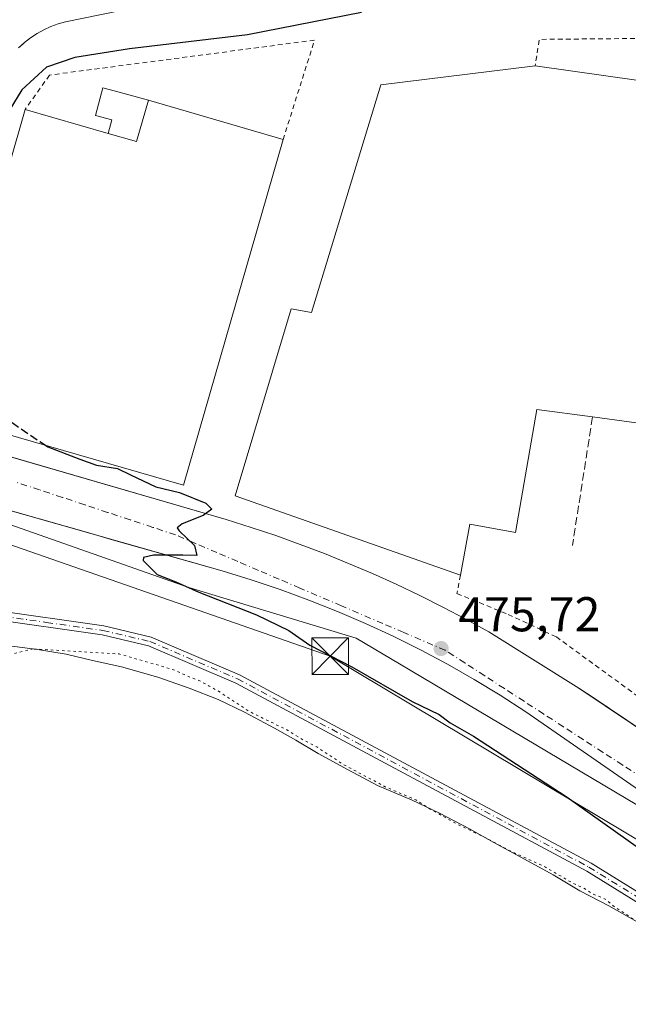
# Model space of a CAD drawing. Units: metres. Extents: x 610822 to 614271, y 4731634 to 4734003.
# Drawn here: x 611471 to 611596, y 4732134 to 4732336 of the extents above; entities that cross this region are included whole.
import ezdxf

# ---------------------------------------------------------------- set-up
doc = ezdxf.new("R2010")
doc.units = ezdxf.units.M
doc.header["$MEASUREMENT"] = 0
for name, pattern in [('DGN Style 2', [1.6480167562047852, 0.988810053722871, -0.6592067024819142]), ('DGN Style 3', [2.307223458686699, 1.648016756204785, -0.6592067024819142]), ('DGN Style 4', [2.6384748266838614, 1.318413404963828, -0.6592067024819142, 0.001648016756204785, -0.6592067024819142]), ('DGN Style 5', [1.1536117293433497, 0.4944050268614355, -0.6592067024819142])]:
    doc.linetypes.add(name, pattern=pattern)
for name, color, linetype, lineweight in [('Camino Cxs', 7, 'Continuous', 0), ('Camino eje', 30, 'DGN Style 4', 13), ('Curva de nivel maestra', 30, 'Continuous', 30), ('Curva de nivel maestra oculto', 30, 'DGN Style 3', 30), ('Curva de nivel normal depresión', 30, 'DGN Style 5', 0), ('Edificación industrial Cxs', 135, 'Continuous', 13), ('Edificación ligera Cxs', 1, 'Continuous', 0), ('Elemento construido', 1, 'Continuous', 0), ('Instalación recreativa', 7, 'Continuous', 0), ('Instalación sanitaria CxS', 9, 'Continuous', 0), ('Laguna Cxs', 142, 'Continuous', 13), ('Núcleo urbano CxS', 7, 'Continuous', 0), ('Obra de contención lineal', 1, 'DGN Style 3', 13), ('Pastizal CxS', 92, 'Continuous', 0), ('Punto de cota en terreno', 7, 'Continuous', 0), ('Recinto industrial CxS', 135, 'Continuous', 0), ('Rótulo de punto de cota en terreno', 7, 'Continuous', 0), ('Suelo desnudo CxS', 253, 'Continuous', 0), ('Tendido', 6, 'Continuous', 0), ('Torre de tendido puntual', 7, 'Continuous', 0), ('Valla', 7, 'DGN Style 2', 0), ('Vía urbana Cxs', 4, 'Continuous', 0), ('Vía urbana eje', 4, 'DGN Style 4', 0)]:
    doc.layers.add(name, color=color, linetype=linetype, lineweight=lineweight)
doc.styles.add('Style-Arial', font='txt')

# ---------------------------------------------------------------- blocks, each defined once
blk = doc.blocks.new('5PATER')
at = {"layer": 'Pastizal CxS', "linetype": 'Continuous', "lineweight": 0}
h = blk.add_hatch(color=51, dxfattribs=at)
edge = h.paths.add_edge_path()
edge.add_ellipse((0, 0), major_axis=(-0.1095731443231308, -0.1110710700762829), ratio=0.9994222409660322, start_angle=0, end_angle=360)
blk = doc.blocks.new('*U41')
at = {"layer": 'Vía urbana Cxs', "color": 4, "linetype": 'Continuous', "lineweight": 0}
for points in [[(611443.8101000005, 4732253.890100001, 474.6205000000046), (611475.7339000005, 4732244.6019, 476.2029000000039), (611478.3306999998, 4732243.8464, 476.107600000003), (611513.4101, 4732233.640100001, 475.7252000000008), (611518.5000999998, 4732232.050100001, 475.5746999999974), (611523.5601000005, 4732230.360099999, 476.0442999999942), (611528.5800999999, 4732228.5601, 476.093399999998), (611533.5601000005, 4732226.670100001, 475.7513999999938), (611538.5100999996, 4732224.670100001, 476.3239999999933), (611543.4101, 4732222.5701, 475.9406000000017), (611548.2701000003, 4732220.380100001, 476.1635999999999), (611553.0900999998, 4732218.0801, 476.1358000000037), (611557.8501000004, 4732215.690099999, 476.6000000000058), (611562.5701000001, 4732213.210100001, 477.3892999999953), (611567.2401000002, 4732210.620100001, 476.6113000000041), (611585.7600999996, 4732199.110099999, 476.3513999999996), (611588.6807000004, 4732197.1448, 476.3597000000009), (611612.5401, 4732181.090100001, 476.7157000000007)], [(611618.8300999999, 4732163.8301, 479.3178000000044), (611574.8901000004, 4732194.2301, 476.2247999999963), (611569.6201, 4732197.630100001, 476.1517000000022), (611564.2600999996, 4732200.880100001, 476.0676999999997), (611558.8101000005, 4732203.9801, 476.031799999997), (611553.2701000003, 4732206.9301, 475.9303999999975), (611547.6601, 4732209.720100001, 475.8561999999947), (611541.9700999996, 4732212.360099999, 475.7790999999997), (611536.2100999998, 4732214.8301, 475.7277000000031), (611530.3800999997, 4732217.1501, 475.6037999999971), (611524.4901000002, 4732219.3101, 475.5436999999947), (611518.5500999996, 4732221.300100001, 475.4505000000063), (611512.5500999996, 4732223.130100001, 475.412599999996), (611489.8304000003, 4732229.5869, 475.1551999999938), (611485.6842999998, 4732230.7653, 475.0868000000046), (611438.2001, 4732244.2601, 474.5540000000037)]]:
    blk.add_polyline3d(points, dxfattribs=at)
blk = doc.blocks.new('*U51')
at = {"layer": 'Vía urbana Cxs', "color": 4, "linetype": 'Continuous', "lineweight": 0}
blk.add_polyline3d([(611528.7701000003, 4732345.6601, 471.3659999999945), (611480.4600999998, 4732335.7601, 472.0737999999984), (611478.9301000005, 4732335.3101, 472.0908999999957), (611477.4401000004, 4732334.7501, 472.0994999999967), (611475.9901000002, 4732334.090100001, 472.123900000006), (611474.6001000004, 4732333.3101, 472.1122000000032), (611473.2701000003, 4732332.440099999, 472.0690000000032), (611472.0000999998, 4732331.470100001, 472.2513999999938), (611471.6692000004, 4732331.170100001, 472.311400000006), (611470.8201000001, 4732330.4001, 472.4177000000054)], dxfattribs=at)
blk = doc.blocks.new('5TTEND')
at = {"layer": 'Instalación sanitaria CxS', "color": 7, "linetype": 'Continuous', "lineweight": 0}
for p, q in [((-0.375, 0.3754), (0.375, -0.3746)), ((0.3720000000000001, 0.3784000000000001), (-0.3720000000000001, -0.3776))]:
    blk.add_line(p, q, dxfattribs=at)
at = {"layer": 'Instalación sanitaria CxS', "color": 7, "linetype": 'Continuous', "lineweight": 0, "flags": 128}
blk.add_lwpolyline([(-0.375, -0.3746), (0.375, -0.3746), (0.375, 0.3754), (-0.375, 0.3754), (-0.3720000000000001, -0.3776)], dxfattribs=at)

msp = doc.modelspace()

# ---------------------------------------------------------------- linework, layer by layer
at = {"layer": 'Camino Cxs', "color": 7, "linetype": 'Continuous', "lineweight": 0}
for points in [[(611719, 4732120.630100001, 473.6301999999997), (611713.2600999996, 4732116.470100001, 473.1052999999956), (611708.3701, 4732114.2401, 471.9801000000007), (611692.1300999997, 4732111.600099999, 472.7669000000024), (611676.7701000003, 4732111.0101, 472.7737999999954), (611663.9901000002, 4732114.530099999, 475.2590000000055), (611652.0401, 4732120.3101, 472.5623000000051), (611634.1300999997, 4732130.5801, 472.1107000000048), (611607.4901000002, 4732149.120100001, 473.6716000000015), (611587.3400999998, 4732161.5701, 473.6451999999991), (611515.3501000004, 4732200.130100001, 475.212400000004), (611497.4501, 4732207.770099999, 474.3993000000046), (611487.9501, 4732209.9901, 473.9807000000001), (611464.8201000001, 4732213.300100001, 474.7246000000014), (611455.3300999999, 4732215.8101, 472.9903999999952), (611447.0701000001, 4732219.360099999, 473.8239999999933), (611435.9700999996, 4732226.030099999, 475.6487999999954), (611430.9700999996, 4732231.130100001, 475.2194000000018), (611429.8701, 4732234.590100001, 475.2283000000025), (611429.1801000005, 4732236.7401, 475.1704000000027), (611431.8580999998, 4732246.889699999, 474.4382999999943)], [(611433.5915000001, 4732246.138900001, 474.4790999999968), (611431.1201, 4732236.790100001, 475.1594999999944), (611432.6201, 4732232.120100001, 475.2274999999936), (611437.1401000004, 4732227.5101, 475.9870999999985), (611447.9301000005, 4732221.030099999, 473.7739000000002), (611455.9401000004, 4732217.5801, 473.0847000000067), (611465.1901000004, 4732215.130100001, 474.8453000000009), (611488.2901, 4732211.8301, 474.0166000000027), (611498.0301000001, 4732209.550100001, 474.4992999999959), (611516.1501000002, 4732201.8201, 475.6778999999952), (611588.2701000003, 4732163.190099999, 474.287599999996), (611608.5201000003, 4732150.690099999, 474.469299999997), (611635.1300999997, 4732132.1601, 472.6765000000014), (611652.9200999998, 4732121.960100001, 473.0408000000025), (611664.6501000002, 4732116.290100001, 474.8016000000061), (611676.9901000002, 4732112.890100001, 473.3203999999969), (611691.9501, 4732113.470100001, 473.0290999999997), (611707.8300999999, 4732116.040100001, 472.2614999999933), (611712.3201000001, 4732118.090100001, 472.8929000000062), (611718.5100999996, 4732122.5801, 472.7409000000043)], [(611465.1901000004, 4732215.130100001, 474.8453000000009), (611488.2901, 4732211.8301, 474.0166000000027), (611498.0301000001, 4732209.550100001, 474.4992999999959), (611516.1501000002, 4732201.8201, 475.6778999999952), (611588.2701000003, 4732163.190099999, 474.287599999996), (611608.5201000003, 4732150.690099999, 474.469299999997)], [(611607.4901000002, 4732149.120100001, 473.6716000000015), (611587.3400999998, 4732161.5701, 473.6451999999991), (611515.3501000004, 4732200.130100001, 475.212400000004), (611497.4501, 4732207.770099999, 474.3993000000046), (611487.9501, 4732209.9901, 473.9807000000001), (611464.8201000001, 4732213.300100001, 474.7246000000014)]]:
    msp.add_polyline3d(points, dxfattribs=at)
at = {"layer": 'Camino eje', "color": 30, "linetype": 'DGN Style 4', "lineweight": 13}
msp.add_polyline3d([(611431.3391000004, 4732241.269500001, 474.8512999999948), (611430.1501000002, 4732236.765100001, 475.1647999999987), (611431.2451, 4732233.3551, 475.2378999999929), (611431.7950999998, 4732231.6251, 475.2296999999963), (611436.5551000005, 4732226.770099999, 475.8254000000015), (611447.5000999998, 4732220.1951, 473.7823000000063), (611451.5050999997, 4732218.470100001, 473.4297999999981), (611455.6350999996, 4732216.6951, 473.0424999999959), (611465.0050999997, 4732214.215100001, 474.7897999999987), (611476.5701000001, 4732212.5601, 473.5458999999974), (611488.1201, 4732210.9101, 473.9939000000013), (611497.7401000002, 4732208.6601, 474.4431999999942), (611515.7500999998, 4732200.975099999, 475.420299999998), (611587.8051000005, 4732162.380100001, 473.9128999999957), (611597.9301000005, 4732156.130100001, 473.5071000000025)], dxfattribs=at)
at = {"layer": 'Curva de nivel maestra', "color": 30, "linetype": 'Continuous', "lineweight": 30, "elevation": 475, "flags": 128}
for points in [[(611541.1299999999, 4732337.640100001), (611517.79, 4732333.0801), (611493.5700000003, 4732330.220100001), (611482.3499999996, 4732328.4101), (611476.5300000003, 4732326.4301), (611471.4699999997, 4732321.780099999), (611465.3399999999, 4732311.8301), (611465.1399999997, 4732308.6601), (611463.5099999999, 4732304.3301), (611458.2999999998, 4732295.460100001), (611454.3799999999, 4732289.370100001), (611448.54, 4732277.4001), (611445.5199999996, 4732270.2401), (611445.5700000003, 4732267.770099999), (611447.54, 4732265.290100001), (611448.2599999999, 4732261.220100001), (611449.1600000003, 4732259.4001), (611449.9118999997, 4732259.307399999)], [(611476.3454, 4732248.900599999), (611476.8499999996, 4732248.5601), (611483.3499999996, 4732246.050100001), (611486.7999999998, 4732244.8301), (611491.0899999999, 4732244.120100001), (611493.7699999996, 4732242.8101), (611499, 4732240.370100001), (611503.8300000001, 4732239.200099999), (611509.2100000001, 4732237.030099999), (611510.4600000001, 4732235.770099999), (611508.6799999997, 4732234.4801), (611504.3600000005, 4732232.800100001), (611503.3700000001, 4732231.940099999), (611503.7699999996, 4732231.3201), (611506.8899999997, 4732228.3101), (611507.3600000005, 4732226.3101), (611504.5099999999, 4732226.380100001), (611498.4600000001, 4732226.340100001), (611496.4400000004, 4732225.860099999), (611496.4000000004, 4732225.2601), (611499.2100000001, 4732222.360099999), (611503.0599999996, 4732220.870100001), (611507.79, 4732218.7501), (611519.6500000004, 4732214.130100001), (611526.2400000002, 4732210.9101), (611530.54, 4732207.9001), (611539.2000000002, 4732203.420100001), (611551.5599999996, 4732196.3201), (611557.0899999999, 4732193.700099999), (611559.3700000001, 4732191.960100001), (611564.1600000003, 4732189.2501), (611583.3399999999, 4732176.710100001), (611622.54, 4732148.9101)]]:
    msp.add_lwpolyline(points, dxfattribs=at)
at = {"layer": 'Curva de nivel maestra oculto', "color": 30, "linetype": 'DGN Style 3', "lineweight": 30, "elevation": 475, "flags": 128}
msp.add_lwpolyline([(611449.9118999997, 4732259.307399999), (611451.3499999996, 4732259.130100001), (611454.1200000001, 4732259.1601), (611459.1799999997, 4732258.050100001), (611465.5300000003, 4732256.200099999), (611476.3454, 4732248.900599999)], dxfattribs=at)
at = {"layer": 'Curva de nivel normal depresión', "color": 30, "linetype": 'DGN Style 5', "lineweight": 0, "elevation": 470, "flags": 128}
msp.add_lwpolyline([(611473.8099999996, 4732207.120100001), (611469.79, 4732206.140100001), (611467.3399999999, 4732205.9301), (611463.6799999997, 4732206.7401), (611456.5499999998, 4732206.470100001), (611452.6399999997, 4732206.610099999), (611449.3300000001, 4732205.1801), (611445.3600000005, 4732203.8201), (611439.0700000003, 4732202.0001), (611427.4299999997, 4732195.700099999), (611424.8600000005, 4732193.5701), (611422.2599999999, 4732189.4001), (611420.9800000006, 4732182.1601), (611420.9699999997, 4732175.5001), (611418.5800000001, 4732168.200099999), (611414.5700000003, 4732161.2501), (611408.3700000001, 4732152.600099999), (611406.1299999999, 4732146.7601), (611403.7800000003, 4732138.3201), (611402.29, 4732131.440099999), (611400.9600000001, 4732127.380100001), (611399.5700000003, 4732122.0701), (611397.54, 4732115.6801), (611396.3799999999, 4732108.450099999), (611396.04, 4732101.090100001), (611395.7599999999, 4732094.550100001), (611397.0300000003, 4732084.4801), (611398.6200000001, 4732075.780099999), (611398.79, 4732066.3301), (611397.3899999997, 4732053.710100001), (611397.5599999996, 4732046.670100001), (611399.4500000002, 4732039.2401), (611399.1600000003, 4732034.280099999), (611399.4199999999, 4732031.4901), (611401.5499999998, 4732026.9901), (611403.9000000004, 4732019.2601), (611404.1500000004, 4732012.850099999), (611404.1399999997, 4732008.5101), (611403.5099999999, 4732003.210100001), (611403.54, 4731996.5801), (611402.8899999997, 4731990.590100001), (611403.4199999999, 4731984.530099999), (611403.2400000002, 4731979.5701), (611403.3700000001, 4731974.270099999), (611402.9900000002, 4731970.1801), (611403.0199999996, 4731967.950099999), (611401.7000000002, 4731966.590100001), (611401.0499999998, 4731965.220100001), (611401.5300000003, 4731963.9001), (611402.6500000004, 4731963.020099999), (611404.1200000001, 4731961.8301), (611407.9800000006, 4731960.6801), (611410.4199999999, 4731959.1601), (611411.0899999999, 4731957.2501), (611409.5199999996, 4731951.620100001), (611408.3499999996, 4731945.2401), (611408.1600000003, 4731941.540100001), (611408.0099999999, 4731937.0001), (611408.3099999996, 4731929.620100001), (611408.9000000004, 4731923.600099999), (611412.7400000002, 4731915.020099999), (611417.1399999997, 4731907.0101), (611418.1600000003, 4731903.220100001), (611417.6200000001, 4731898.420100001), (611417.9299999997, 4731893.700099999), (611419.6799999997, 4731888.380100001), (611420.7000000002, 4731882.0701), (611420.6500000004, 4731872.280099999), (611420.0899999999, 4731866.1801), (611420.1399999997, 4731862.050100001), (611419.9400000004, 4731855.4301), (611420.0800000001, 4731846.700099999), (611419.79, 4731837.700099999), (611419.5700000003, 4731828.5601), (611418.2800000003, 4731819.970100001), (611417.4199999999, 4731809.110099999), (611418.6799999997, 4731795.700099999), (611421.5599999996, 4731778.590100001), (611424.4500000002, 4731769.050100001), (611426.3099999996, 4731765.380100001), (611432.0800000001, 4731758.620100001), (611433.7599999999, 4731754.8301), (611438.1200000001, 4731750.360099999), (611445.1399999997, 4731747.530099999), (611451.1200000001, 4731746.920100001), (611456.75, 4731748.2601), (611467, 4731754.0001), (611476.7000000002, 4731761.690099999), (611482.8700000001, 4731767.870100001), (611487.3200000003, 4731773.3301), (611491.8399999999, 4731777.550100001), (611497.4299999997, 4731783.0001), (611501.2599999999, 4731785.8101), (611512.4500000002, 4731788.1801), (611518.1100000005, 4731791.300100001), (611527.3799999999, 4731794.450099999), (611537.5199999996, 4731797.2501), (611543.4600000001, 4731799.1801), (611552.7400000002, 4731800.140100001), (611561.4199999999, 4731802.970100001), (611565.25, 4731804.340100001), (611578.1600000003, 4731808.2601), (611591.9299999997, 4731810.920100001), (611606, 4731816.340100001), (611613.6600000003, 4731818.210100001), (611624.3499999996, 4731819.460100001), (611641.3700000001, 4731826.9801), (611661.9699999997, 4731834.530099999), (611690.0499999998, 4731849.890100001), (611697.0999999996, 4731854.9001), (611699.6399999997, 4731857.720100001), (611702.5, 4731858.5801), (611705.2199999997, 4731857.9101), (611707.8499999996, 4731858.270099999), (611711.0800000001, 4731860.190099999), (611714.4100000003, 4731863.4901), (611718.4900000002, 4731866.4901), (611723.8600000005, 4731872.5601), (611729.2000000002, 4731881.420100001), (611733.3600000005, 4731887.8201), (611736.8399999999, 4731893.470100001), (611740.0899999999, 4731898.040100001), (611742.4600000001, 4731903.0601), (611743.5700000003, 4731907.520099999), (611745, 4731909.6801), (611747.1799999997, 4731910.7601), (611748.4199999999, 4731911.970100001), (611749.29, 4731913.8201), (611750.1399999997, 4731916.1501), (611753.0800000001, 4731919.8201), (611755.1799999997, 4731923.4901), (611757.9900000002, 4731926.8201), (611760.9000000004, 4731933.1501), (611761.8899999997, 4731938.1501), (611761.75, 4731945.120100001), (611759.5099999999, 4731953.8101), (611756.7400000002, 4731964.420100001), (611753.6799999997, 4731977.700099999), (611751.9600000001, 4731983.7601), (611750.79, 4731986.9301), (611749.0300000003, 4731995.630100001), (611745.2999999998, 4732009.860099999), (611743.54, 4732017.190099999), (611742.5099999999, 4732020.5001), (611741.4900000002, 4732025.1501), (611739.9199999999, 4732030.5801), (611736.5300000003, 4732043.870100001), (611734.5700000003, 4732050.550100001), (611733.4900000002, 4732056.550100001), (611732.5599999996, 4732059.7401), (611731.1900000004, 4732065.120100001), (611729, 4732071.720100001), (611727.6299999999, 4732077.3201), (611726.3700000001, 4732080.540100001), (611725.4699999997, 4732085.200099999), (611724.5, 4732088.520099999), (611723.1399999997, 4732093.9001), (611720.3899999997, 4732099.520099999), (611718.6299999999, 4732103.870100001), (611717.4699999997, 4732107.860099999), (611715.5, 4732110.720100001), (611713.5899999999, 4732111.590100001), (611711.6299999999, 4732111.270099999), (611701.8300000001, 4732107.970100001), (611695.7699999996, 4732107.8101), (611691.2999999998, 4732107.850099999), (611685.8300000001, 4732107.0801), (611680.79, 4732107.040100001), (611674.3399999999, 4732108.0001), (611661.0099999999, 4732111.380100001), (611653.1200000001, 4732114.8301), (611647.2800000003, 4732118.3101), (611641.5300000003, 4732121.9001), (611635.7199999997, 4732125.2601), (611632.79, 4732126.8301), (611631.4699999997, 4732127.970100001), (611628.8600000005, 4732129.4101), (611624.04, 4732133.210100001), (611620.0800000001, 4732135.450099999), (611614.0899999999, 4732139.790100001), (611606.3799999999, 4732146.4101), (611601.1399999997, 4732149.850099999), (611597.79, 4732151.1601), (611593.1399999997, 4732154.1801), (611591.1399999997, 4732155.840100001), (611588.7599999999, 4732156.800100001), (611587.1299999999, 4732157.840100001), (611584.2199999997, 4732159.2601), (611578.8799999999, 4732162.370100001), (611570.8899999997, 4732166.0801), (611566.8099999996, 4732168.300100001), (611560.7999999998, 4732171.170100001), (611555.2400000002, 4732174.280099999), (611552.2999999998, 4732176.170100001), (611546.0300000003, 4732178.850099999), (611537.5599999996, 4732183.360099999), (611531.9800000006, 4732187.020099999), (611528.7000000002, 4732188.7401), (611525.8300000001, 4732190.530099999), (611518.2199999997, 4732194.2601), (611515.3600000005, 4732196.1601), (611513.3799999999, 4732197.420100001), (611511.8099999996, 4732198.460100001), (611509.9299999997, 4732199.5101), (611508.2599999999, 4732200.450099999), (611505.1200000001, 4732201.710100001), (611502.6100000005, 4732202.860099999), (611491.4600000001, 4732206.100099999), (611473.8099999996, 4732207.120100001)], dxfattribs=at)
at = {"layer": 'Edificación industrial Cxs', "color": 135, "linetype": 'Continuous', "lineweight": 13, "flags": 128}
for points, elevation in [([(611576.7801000001, 4732326.720100001), (611632.8344000002, 4732318.764400001), (611633.9390000004, 4732326.139799999), (611654.5307, 4732323.056), (611653.6111000003, 4732316.915100001), (611674.0062999995, 4732313.8607), (611665.7308999998, 4732258.603399999), (611671.9301000005, 4732257.720100001), (611667.2001, 4732180.7401), (611652.9301000005, 4732176.4801), (611615.0000999998, 4732195.0001), (611622.6201, 4732250.0701), (611588.5401, 4732254.690099999), (611577.1401000004, 4732256.2301), (611572.7100999998, 4732231.0001), (611563.3701, 4732232.6801), (611561.4401000004, 4732222.2601), (611515.2100999998, 4732238.5001), (611526.7600999996, 4732276.9001), (611530.9200999998, 4732276.140100001), (611545.1201, 4732322.840100001)], 483.6227000000074), ([(611525.0701000001, 4732311.5701), (611504.6700999998, 4732240.7401), (611449.1700999998, 4732256.7301), (611460.4200999998, 4732295.8101), (611465.4200999998, 4732294.390100001), (611472.1501000002, 4732317.7401), (611489.1901000004, 4732312.840100001), (611495.0301000001, 4732311.1601), (611497.4801000003, 4732319.6501)], 481.9317000000011)]:
    msp.add_lwpolyline(points, close=True, dxfattribs=dict(at, elevation=elevation))
at = {"layer": 'Edificación industrial Cxs', "color": 135, "linetype": 'Continuous', "lineweight": 13, "extrusion": (0.07698021911811159, 0.312137061587321, 0.9469131431383561), "elevation": 1524669.838603332, "flags": 128}
msp.add_lwpolyline([(539363.7059818748, -4489255.088711704), (539307.37737408, -4489261.106015514), (539308.0709373503, -4489268.947640173)], dxfattribs=at)
at = {"layer": 'Edificación industrial Cxs', "color": 135, "linetype": 'Continuous', "lineweight": 13, "extrusion": (0.03380036417693197, 0.2575203258727325, 0.9656815298761329), "elevation": 1239800.459331237, "flags": 128}
msp.add_lwpolyline([(9552.636357095318, -4607774.108728717), (9553.960659085533, -4607765.061608496), (9559.969626026454, -4607765.99950895)], dxfattribs=at)
at = {"layer": 'Edificación industrial Cxs', "color": 135, "linetype": 'Continuous', "lineweight": 13, "extrusion": (0.02944236936370416, -0.00862248439508424, 0.9995292890401501), "elevation": -22321.06150591569, "flags": 128}
msp.add_lwpolyline([(4713432.105943331, 742858.1437703249), (4713432.105943331, 742829.3814142019)], dxfattribs=at)
at = {"layer": 'Edificación industrial Cxs', "color": 135, "linetype": 'Continuous', "lineweight": 13, "extrusion": (-0.1285854085301155, 0.03697585104425116, 0.991008869361267), "elevation": 96830.0645289425, "flags": 128}
msp.add_lwpolyline([(-4717000.582688541, -713623.8889326791), (-4717000.58268854, -713605.9975414965)], dxfattribs=at)
at = {"layer": 'Edificación industrial Cxs', "color": 135, "linetype": 'Continuous', "lineweight": 13, "extrusion": (-0.03033930147532707, -0.04806887847676383, 0.9983831477483859), "elevation": -245547.9369422451, "flags": 128}
msp.add_lwpolyline([(-2008558.414859983, 4321243.103852203), (-2008581.364173312, 4321293.822783647), (-2008612.649731014, 4321279.516632052)], dxfattribs=at)
at = {"layer": 'Edificación industrial Cxs', "color": 135, "linetype": 'Continuous', "lineweight": 13}
for points in [[(611561.4401000004, 4732222.2601, 480.6588999999949), (611515.2100999998, 4732238.5001, 478.9679999999935), (611526.7600999996, 4732276.9001, 480.3132999999943), (611530.9200999998, 4732276.140100001, 483.5399000000034), (611545.1201, 4732322.840100001, 480.9609000000055), (611576.7801000001, 4732326.720100001, 481.5301000000036)], [(611525.0701000001, 4732311.5701, 478.6995000000024), (611504.6700999998, 4732240.7401, 477.855899999995), (611449.1700999998, 4732256.7301, 477.376900000003), (611460.4200999998, 4732295.8101, 477.8583000000072), (611465.4200999998, 4732294.390100001, 481.6929999999993), (611472.1501000002, 4732317.7401, 479.2942999999942)], [(611588.5401, 4732254.690099999, 482.1873999999953), (611577.1401000004, 4732256.2301, 483.6227000000072), (611572.7100999998, 4732231.0001, 478.3610000000045), (611563.3701, 4732232.6801, 483.3632000000071), (611561.4401000004, 4732222.2601, 480.6588999999949)]]:
    msp.add_polyline3d(points, dxfattribs=at)
at = {"layer": 'Edificación ligera Cxs', "color": 1, "linetype": 'Continuous', "lineweight": 0, "elevation": 481.9317000000011, "flags": 128}
msp.add_lwpolyline([(611497.4801000003, 4732319.6501), (611495.0301000001, 4732311.1601), (611489.1901000004, 4732312.840100001), (611489.9417000003, 4732315.622300001), (611486.5963000003, 4732316.5261), (611488.1246999997, 4732322.183900001), (611491.4700999996, 4732321.280099999)], close=True, dxfattribs=at)
at = {"layer": 'Edificación ligera Cxs', "color": 1, "linetype": 'Continuous', "lineweight": 0, "extrusion": (0.03380036417693197, 0.2575203258727325, 0.9656815298761329), "elevation": 1239800.459331237, "flags": 128}
msp.add_lwpolyline([(9552.636357095318, -4607774.108728717), (9553.960659085533, -4607765.061608496), (9559.969626026454, -4607765.99950895)], dxfattribs=at)
at = {"layer": 'Edificación ligera Cxs', "color": 1, "linetype": 'Continuous', "lineweight": 0}
msp.add_polyline3d([(611489.1901000004, 4732312.840100001, 481.6880999999995), (611489.9417000003, 4732315.622300001, 479.5022000000026), (611486.5963000003, 4732316.5261, 478.6891999999935), (611488.1246999997, 4732322.183900001, 477.8068999999959), (611491.4700999996, 4732321.280099999, 477.5746999999974), (611497.4801000003, 4732319.6501, 479.5819000000047)], dxfattribs=at)
at = {"layer": 'Elemento construido', "color": 1, "linetype": 'Continuous', "lineweight": 0}
for points in [[(611528.7701000003, 4732345.6601, 471.3659999999945), (611480.4600999998, 4732335.7601, 472.0737999999984), (611478.9301000005, 4732335.3101, 472.0908999999957), (611477.4401000004, 4732334.7501, 472.0994999999967), (611475.9901000002, 4732334.090100001, 472.123900000006), (611474.6001000004, 4732333.3101, 472.1122000000032), (611473.2701000003, 4732332.440099999, 472.0690000000032), (611472.0000999998, 4732331.470100001, 472.2513999999938), (611470.8201000001, 4732330.4001, 472.4177000000054)], [(611443.8101000005, 4732253.890100001, 474.6205000000046), (611513.4101, 4732233.640100001, 475.7252000000008), (611518.5000999998, 4732232.050100001, 475.5746999999974), (611523.5601000005, 4732230.360099999, 476.0442999999942), (611528.5800999999, 4732228.5601, 476.093399999998), (611533.5601000005, 4732226.670100001, 475.7513999999938), (611538.5100999996, 4732224.670100001, 476.3239999999933), (611543.4101, 4732222.5701, 475.9406000000017), (611548.2701000003, 4732220.380100001, 476.1635999999999), (611553.0900999998, 4732218.0801, 476.1358000000037), (611557.8501000004, 4732215.690099999, 476.6000000000058), (611562.5701000001, 4732213.210100001, 477.3892999999953), (611567.2401000002, 4732210.620100001, 476.6113000000041), (611585.7600999996, 4732199.110099999, 476.3513999999996), (611612.5401, 4732181.090100001, 476.7157000000007)], [(611618.8300999999, 4732163.8301, 479.3178000000044), (611574.8901000004, 4732194.2301, 476.2247999999963), (611569.6201, 4732197.630100001, 476.1517000000022), (611564.2600999996, 4732200.880100001, 476.0676999999997), (611558.8101000005, 4732203.9801, 476.031799999997), (611553.2701000003, 4732206.9301, 475.9303999999975), (611547.6601, 4732209.720100001, 475.8561999999947), (611541.9700999996, 4732212.360099999, 475.7790999999997), (611536.2100999998, 4732214.8301, 475.7277000000031), (611530.3800999997, 4732217.1501, 475.6037999999971), (611524.4901000002, 4732219.3101, 475.5436999999947), (611518.5500999996, 4732221.300100001, 475.4505000000063), (611512.5500999996, 4732223.130100001, 475.412599999996), (611438.2001, 4732244.2601, 474.5540000000037)]]:
    msp.add_polyline3d(points, dxfattribs=at)
at = {"layer": 'Instalación recreativa', "color": 7, "linetype": 'Continuous', "lineweight": 0}
msp.add_polyline3d([(611468.3800999997, 4732207.800100001, 477.9878000000026), (611474.7200999996, 4732207.040100001, 476.475900000005), (611480.5900999998, 4732206.0701, 471.5353000000032), (611485.9901000002, 4732204.720100001, 471.526199999993), (611491.9001000002, 4732203.450099999, 471.8989000000002), (611499.4001000002, 4732201.3301, 470.7458000000043), (611505.7901, 4732199.0601, 471.6242999999959), (611511.7600999996, 4732196.770099999, 473.2017000000051), (611517.1700999998, 4732194.170100001, 473.0525999999954), (611523.2801000001, 4732190.9001, 473.1435000000056), (611527.6601, 4732188.4001, 470.6595999999991), (611532.2901, 4732185.690099999, 470.1377999999968), (611538.4301000005, 4732182.300100001, 471.2492000000057), (611544.4700999996, 4732179.130100001, 470.8631000000024), (611551.5201000003, 4732176.100099999, 471.8570000000037), (611557.1801000005, 4732173.420100001, 471.3231999999989), (611563.3201000001, 4732170.2501, 470.8053000000073), (611568.3101000005, 4732167.4101, 470.517200000002), (611573.8300999999, 4732164.440099999, 471.4809999999998), (611580.4901000002, 4732160.770099999, 471.4668999999994), (611585.9301000005, 4732157.550100001, 472.2186999999976), (611591.8800999997, 4732154.470100001, 470.7688000000053), (611597.7301000003, 4732151.1801, 470.5173000000068)], dxfattribs=at)
msp.add_polyline3d([(611468.3800999997, 4732207.800100001, 477.9878000000026), (611474.7200999996, 4732207.040100001, 476.475900000005), (611480.5900999998, 4732206.0701, 471.5353000000032), (611485.9901000002, 4732204.720100001, 471.526199999993), (611491.9001000002, 4732203.450099999, 471.8989000000002), (611499.4001000002, 4732201.3301, 470.7458000000043), (611505.7901, 4732199.0601, 471.6242999999959), (611511.7600999996, 4732196.770099999, 473.2017000000051), (611517.1700999998, 4732194.170100001, 473.0525999999954), (611523.2801000001, 4732190.9001, 473.1435000000056), (611527.6601, 4732188.4001, 470.6595999999991), (611532.2901, 4732185.690099999, 470.1377999999968), (611538.4301000005, 4732182.300100001, 471.2492000000057), (611544.4700999996, 4732179.130100001, 470.8631000000024), (611551.5201000003, 4732176.100099999, 471.8570000000037), (611557.1801000005, 4732173.420100001, 471.3231999999989), (611563.3201000001, 4732170.2501, 470.8053000000073), (611568.3101000005, 4732167.4101, 470.517200000002), (611573.8300999999, 4732164.440099999, 471.4809999999998), (611580.4901000002, 4732160.770099999, 471.4668999999994), (611585.9301000005, 4732157.550100001, 472.2186999999976), (611591.8800999997, 4732154.470100001, 470.7688000000053), (611597.7301000003, 4732151.1801, 470.5173000000068)], dxfattribs=at)
at = {"layer": 'Laguna Cxs', "color": 142, "linetype": 'Continuous', "lineweight": 13}
msp.add_polyline3d([(611468.3800999997, 4732207.800100001, 471.4388999999938), (611474.7200999996, 4732207.040100001, 471.2902999999933), (611480.5900999998, 4732206.0701, 471.2041999999929), (611485.9901000002, 4732204.720100001, 470.8598999999958), (611491.9001000002, 4732203.450099999, 470.3983000000007), (611499.4001000002, 4732201.3301, 470.0653000000021), (611505.7901, 4732199.0601, 470.0466000000015), (611511.7600999996, 4732196.770099999, 470.2314999999944), (611517.1700999998, 4732194.170100001, 470.2624000000069), (611523.2801000001, 4732190.9001, 470.3249000000069), (611527.6601, 4732188.4001, 470.1641999999993), (611532.2901, 4732185.690099999, 470.1968000000052), (611538.4301000005, 4732182.300100001, 470.1726000000053), (611544.4700999996, 4732179.130100001, 470.3292999999976), (611551.5201000003, 4732176.100099999, 470.5192999999999), (611557.1801000005, 4732173.420100001, 470.5638999999938), (611563.3201000001, 4732170.2501, 470.545299999998), (611568.3101000005, 4732167.4101, 470.4760999999999), (611573.8300999999, 4732164.440099999, 470.3061000000016), (611580.4901000002, 4732160.770099999, 470.2709999999934), (611585.9301000005, 4732157.550100001, 470.1656999999978), (611591.8800999997, 4732154.470100001, 470.3457000000053), (611597.7301000003, 4732151.1801, 470.5331000000006)], dxfattribs=at)
msp.add_polyline3d([(611468.3800999997, 4732207.800100001, 471.4388999999938), (611474.7200999996, 4732207.040100001, 471.2902999999933), (611480.5900999998, 4732206.0701, 471.2041999999929), (611485.9901000002, 4732204.720100001, 470.8598999999958), (611491.9001000002, 4732203.450099999, 470.3983000000007), (611499.4001000002, 4732201.3301, 470.0653000000021), (611505.7901, 4732199.0601, 470.0466000000015), (611511.7600999996, 4732196.770099999, 470.2314999999944), (611517.1700999998, 4732194.170100001, 470.2624000000069), (611523.2801000001, 4732190.9001, 470.3249000000069), (611527.6601, 4732188.4001, 470.1641999999993), (611532.2901, 4732185.690099999, 470.1968000000052), (611538.4301000005, 4732182.300100001, 470.1726000000053), (611544.4700999996, 4732179.130100001, 470.3292999999976), (611551.5201000003, 4732176.100099999, 470.5192999999999), (611557.1801000005, 4732173.420100001, 470.5638999999938), (611563.3201000001, 4732170.2501, 470.545299999998), (611568.3101000005, 4732167.4101, 470.4760999999999), (611573.8300999999, 4732164.440099999, 470.3061000000016), (611580.4901000002, 4732160.770099999, 470.2709999999934), (611585.9301000005, 4732157.550100001, 470.1656999999978), (611591.8800999997, 4732154.470100001, 470.3457000000053), (611597.7301000003, 4732151.1801, 470.5331000000006)], dxfattribs=at)
at = {"layer": 'Núcleo urbano CxS', "color": 7, "linetype": 'Continuous', "lineweight": 0}
for points in [[(611600.1489000004, 4732173.6557, 476.4235999999946), (611548.9159000004, 4732204.068299999, 475.8350000000065), (611540.0603, 4732209.3233, 475.7400000000052), (611510.4669000005, 4732218.285700001, 475.3010999999969), (611505.7357000001, 4732219.7191, 475.1983000000037), (611470.1986999996, 4732232.2161, 474.8935999999958), (611449.9033000004, 4732239.3509, 474.6793000000035), (611443.9310999997, 4732241.452500001, 474.5734999999986), (611425.3476999998, 4732249.6195, 474.3157000000065), (611421.3006999996, 4732251.397299999, 474.303899999999), (611410.1760999998, 4732257.1029, 474.2596999999951), (611398.4776999997, 4732269.939900001, 474.133600000001), (611393.0997000001, 4732277.8983, 473.7841000000044), (611384.2156999996, 4732291.0503, 473.5430999999954), (611377.2521000003, 4732303.8709, 473.3689000000013), (611371.6651, 4732314.156500001, 472.2277000000031), (611367.0599999996, 4732324.142100001, 473.1085000000021), (611363.4649, 4732331.936899999, 473.1728000000003), (611361.9590999996, 4732335.225099999, 473.0724999999948)], [(611371.6651, 4732314.156500001, 472.2277000000031), (611377.2521000003, 4732303.8709, 473.3689000000013), (611384.2156999996, 4732291.0503, 473.5430999999954), (611393.0997000001, 4732277.8983, 473.7841000000044), (611398.4776999997, 4732269.939900001, 474.133600000001), (611410.1760999998, 4732257.1029, 474.2596999999951), (611421.3006999996, 4732251.397299999, 474.303899999999), (611425.3476999998, 4732249.6195, 474.3157000000065), (611443.9310999997, 4732241.452500001, 474.5734999999986), (611449.9033000004, 4732239.3509, 474.6793000000035), (611470.1986999996, 4732232.2161, 474.8935999999958), (611505.7357000001, 4732219.7191, 475.1983000000037), (611510.4669000005, 4732218.285700001, 475.3010999999969), (611540.0603, 4732209.3233, 475.7400000000052), (611548.9159000004, 4732204.068299999, 475.8350000000065), (611600.1489000004, 4732173.6557, 476.4235999999946), (611624.3888999998, 4732159.2663, 476.7783000000054), (611650.3085000003, 4732147.621300001, 476.4588999999978), (611659.4095000001, 4732143.5339, 476.2565000000032), (611676.7111000001, 4732143.5339, 475.4930000000023)]]:
    msp.add_polyline3d(points, dxfattribs=at)
at = {"layer": 'Obra de contención lineal', "color": 1, "linetype": 'DGN Style 3', "lineweight": 13, "extrusion": (-0.03432609738136819, -0.2196203706079581, 0.9749813392330071), "elevation": -1059822.852918798, "flags": 128}
msp.add_lwpolyline([(-126514.6781894828, 4650703.686915931), (-126514.6781894828, 4650676.322258875)], dxfattribs=at)
at = {"layer": 'Recinto industrial CxS', "color": 135, "linetype": 'Continuous', "lineweight": 0}
for points in [[(611612.5401, 4732181.090100001, 476.7157000000007), (611585.7600999996, 4732199.110099999, 476.3513999999996), (611567.2401000002, 4732210.620100001, 476.6113000000041), (611562.5701000001, 4732213.210100001, 477.3892999999953), (611557.8501000004, 4732215.690099999, 476.6000000000058), (611553.0900999998, 4732218.0801, 476.1358000000037), (611548.2701000003, 4732220.380100001, 476.1635999999999), (611543.4101, 4732222.5701, 475.9406000000017), (611538.5100999996, 4732224.670100001, 476.3239999999933), (611533.5601000005, 4732226.670100001, 475.7513999999938), (611528.5800999999, 4732228.5601, 476.093399999998), (611523.5601000005, 4732230.360099999, 476.0442999999942), (611518.5000999998, 4732232.050100001, 475.5746999999974), (611513.4101, 4732233.640100001, 475.7252000000008), (611443.8101000005, 4732253.890100001, 474.6205000000046)], [(611612.5401, 4732181.090100001, 476.7157000000007), (611588.6807000004, 4732197.1448, 476.3597000000009), (611585.7600999996, 4732199.110099999, 476.3513999999996), (611567.2401000002, 4732210.620100001, 476.6113000000041), (611562.5701000001, 4732213.210100001, 477.3892999999953), (611557.8501000004, 4732215.690099999, 476.6000000000058), (611553.0900999998, 4732218.0801, 476.1358000000037), (611548.2701000003, 4732220.380100001, 476.1635999999999), (611543.4101, 4732222.5701, 475.9406000000017), (611538.5100999996, 4732224.670100001, 476.3239999999933), (611533.5601000005, 4732226.670100001, 475.7513999999938), (611528.5800999999, 4732228.5601, 476.093399999998), (611523.5601000005, 4732230.360099999, 476.0442999999942), (611518.5000999998, 4732232.050100001, 475.5746999999974), (611513.4101, 4732233.640100001, 475.7252000000008), (611478.3306999998, 4732243.8464, 476.107600000003), (611475.7339000005, 4732244.6019, 476.2029000000039), (611443.8101000005, 4732253.890100001, 474.6205000000046)]]:
    msp.add_polyline3d(points, dxfattribs=at)
at = {"layer": 'Suelo desnudo CxS', "color": 253, "linetype": 'Continuous', "lineweight": 0}
for points in [[(611358.4231000004, 4732298.7225, 472.2997000000032), (611371.5721000005, 4732314.0483, 472.1796000000032), (611371.6651, 4732314.156500001, 472.2277000000031), (611377.2521000003, 4732303.8709, 473.3689000000013), (611384.2156999996, 4732291.0503, 473.5430999999954), (611393.0997000001, 4732277.8983, 473.7841000000044), (611398.4776999997, 4732269.939900001, 474.133600000001), (611410.1760999998, 4732257.1029, 474.2596999999951), (611421.3006999996, 4732251.397299999, 474.303899999999), (611425.3476999998, 4732249.6195, 474.3157000000065), (611443.9310999997, 4732241.452500001, 474.5734999999986), (611449.9033000004, 4732239.3509, 474.6793000000035), (611470.1986999996, 4732232.2161, 474.8935999999958), (611505.7357000001, 4732219.7191, 475.1983000000037), (611510.4669000005, 4732218.285700001, 475.3010999999969), (611540.0603, 4732209.3233, 475.7400000000052), (611548.9159000004, 4732204.068299999, 475.8350000000065), (611600.1489000004, 4732173.6557, 476.4235999999946)], [(611371.6651, 4732314.156500001, 472.2277000000031), (611377.2521000003, 4732303.8709, 473.3689000000013), (611384.2156999996, 4732291.0503, 473.5430999999954), (611393.0997000001, 4732277.8983, 473.7841000000044), (611398.4776999997, 4732269.939900001, 474.133600000001), (611410.1760999998, 4732257.1029, 474.2596999999951), (611421.3006999996, 4732251.397299999, 474.303899999999), (611425.3476999998, 4732249.6195, 474.3157000000065), (611443.9310999997, 4732241.452500001, 474.5734999999986), (611449.9033000004, 4732239.3509, 474.6793000000035), (611470.1986999996, 4732232.2161, 474.8935999999958), (611505.7357000001, 4732219.7191, 475.1983000000037), (611510.4669000005, 4732218.285700001, 475.3010999999969), (611540.0603, 4732209.3233, 475.7400000000052), (611548.9159000004, 4732204.068299999, 475.8350000000065), (611600.1489000004, 4732173.6557, 476.4235999999946), (611624.3888999998, 4732159.2663, 476.7783000000054), (611650.3085000003, 4732147.621300001, 476.4588999999978), (611659.4095000001, 4732143.5339, 476.2565000000032), (611676.7111000001, 4732143.5339, 475.4930000000023)]]:
    msp.add_polyline3d(points, dxfattribs=at)
at = {"layer": 'Tendido', "color": 6, "linetype": 'Continuous', "lineweight": 0}
msp.add_polyline3d([(611413, 4732248.01, 477.1587), (611534.7300000006, 4732205.640000001, 475.9248999999982), (611645.1200000001, 4732139.680000001, 477.3834999999963), (611735.9400000004, 4732142.02, 475.4167000000016)], dxfattribs=at)
at = {"layer": 'Valla', "color": 7, "linetype": 'DGN Style 2', "lineweight": 0, "extrusion": (-0.02207873640324861, 0.687193345983608, 0.7261389912645438), "elevation": 3238870.248336055, "flags": 128}
msp.add_lwpolyline([(-763285.7330277932, -3419968.521741956), (-763228.215357247, -3419970.322634568), (-763227.2020629919, -3419962.913260287)], dxfattribs=at)
at = {"layer": 'Valla', "color": 7, "linetype": 'DGN Style 2', "lineweight": 0}
for points in [[(611525.0701000001, 4732311.5701, 478.6995000000024), (611531.5100999996, 4732331.970100001, 476.3559999999998), (611477.1501000002, 4732324.8101, 476.7250000000058), (611472.1501000002, 4732317.7401, 479.2942999999942)], [(611561.4401000004, 4732222.2601, 480.6588999999949), (611560.7200999996, 4732218.470100001, 479.1869000000006), (611571.2301000003, 4732214.220100001, 476.405899999998), (611581.1201, 4732209.590100001, 476.727899999998), (611613.4200999998, 4732186.0701, 477.1138999999966)]]:
    msp.add_polyline3d(points, dxfattribs=at)
at = {"layer": 'Vía urbana Cxs', "color": 4, "linetype": 'Continuous', "lineweight": 0}
for points in [[(611528.7701000003, 4732345.6601, 471.3659999999945), (611480.4600999998, 4732335.7601, 472.0737999999984), (611478.9301000005, 4732335.3101, 472.0908999999957), (611477.4401000004, 4732334.7501, 472.0994999999967), (611475.9901000002, 4732334.090100001, 472.123900000006), (611474.6001000004, 4732333.3101, 472.1122000000032), (611473.2701000003, 4732332.440099999, 472.0690000000032), (611472.0000999998, 4732331.470100001, 472.2513999999938), (611471.6692000004, 4732331.170100001, 472.311400000006), (611470.8201000001, 4732330.4001, 472.4177000000054)], [(611443.8101000005, 4732253.890100001, 474.6205000000046), (611475.7339000005, 4732244.6019, 476.2029000000039), (611478.3306999998, 4732243.8464, 476.107600000003), (611513.4101, 4732233.640100001, 475.7252000000008), (611518.5000999998, 4732232.050100001, 475.5746999999974), (611523.5601000005, 4732230.360099999, 476.0442999999942), (611528.5800999999, 4732228.5601, 476.093399999998), (611533.5601000005, 4732226.670100001, 475.7513999999938), (611538.5100999996, 4732224.670100001, 476.3239999999933), (611543.4101, 4732222.5701, 475.9406000000017), (611548.2701000003, 4732220.380100001, 476.1635999999999), (611553.0900999998, 4732218.0801, 476.1358000000037), (611557.8501000004, 4732215.690099999, 476.6000000000058), (611562.5701000001, 4732213.210100001, 477.3892999999953), (611567.2401000002, 4732210.620100001, 476.6113000000041), (611585.7600999996, 4732199.110099999, 476.3513999999996), (611588.6807000004, 4732197.1448, 476.3597000000009), (611612.5401, 4732181.090100001, 476.7157000000007)], [(611618.8300999999, 4732163.8301, 479.3178000000044), (611574.8901000004, 4732194.2301, 476.2247999999963), (611569.6201, 4732197.630100001, 476.1517000000022), (611564.2600999996, 4732200.880100001, 476.0676999999997), (611558.8101000005, 4732203.9801, 476.031799999997), (611553.2701000003, 4732206.9301, 475.9303999999975), (611547.6601, 4732209.720100001, 475.8561999999947), (611541.9700999996, 4732212.360099999, 475.7790999999997), (611536.2100999998, 4732214.8301, 475.7277000000031), (611530.3800999997, 4732217.1501, 475.6037999999971), (611524.4901000002, 4732219.3101, 475.5436999999947), (611518.5500999996, 4732221.300100001, 475.4505000000063), (611512.5500999996, 4732223.130100001, 475.412599999996), (611489.8304000003, 4732229.586999999, 475.1551999999938), (611485.6842999998, 4732230.7653, 475.0868000000046), (611438.2001, 4732244.2601, 474.5540000000037), (611434.7200999996, 4732245.6501, 474.5008999999991), (611433.5915000001, 4732246.138900001, 474.4790999999968)]]:
    msp.add_polyline3d(points, dxfattribs=at)
at = {"layer": 'Vía urbana eje', "color": 4, "linetype": 'DGN Style 4', "lineweight": 0}
msp.add_polyline3d([(611598.7801000001, 4732180.6801, 477.1264999999985), (611594.7301000003, 4732183.290100001, 476.4934000000067), (611590.6901000004, 4732185.9101, 476.4455000000017), (611586.6401000004, 4732188.520099999, 476.3957999999984), (611582.6001000004, 4732191.1501, 476.3491000000067), (611578.5500999996, 4732193.7601, 476.2673000000068), (611574.5100999996, 4732196.380100001, 476.2030999999988), (611570.4600999998, 4732199.0001, 476.1462999999931), (611566.4200999998, 4732201.610099999, 476.0880000000034), (611562.3701, 4732204.2401, 476.0424999999959), (611558.3201000001, 4732206.840100001, 475.9756999999955), (611549.8201000001, 4732210.5001, 475.8698000000004), (611545.5500999996, 4732212.3201, 475.7969000000012), (611537.0500999996, 4732215.960100001, 475.709400000007), (611528.5301000001, 4732219.590100001, 475.5742000000028), (611524.2801000001, 4732221.420100001, 475.5084999999963), (611520.0301000001, 4732223.2401, 475.448000000004), (611515.7600999996, 4732225.0601, 475.4091999999946), (611511.5100999996, 4732226.880100001, 475.3540000000066), (611507.2600999996, 4732228.690099999, 475.2752000000037), (611503.0100999996, 4732230.5101, 475.2290999999968), (611498.3501000004, 4732232.0601, 475.1815999999963), (611493.7100999998, 4732233.590100001, 475.125), (611489.0701000001, 4732235.130100001, 475.0757000000012), (611484.4401000004, 4732236.670100001, 475.0304000000033), (611479.8000999996, 4732238.210100001, 474.9928999999975), (611475.1401000004, 4732239.7401, 474.9095999999991), (611470.5100999996, 4732241.270099999, 474.8285999999935)], dxfattribs=at)

# ---------------------------------------------------------------- block references
at = {"layer": 'Punto de cota en terreno', "color": 7, "linetype": 'Continuous', "lineweight": 0, "xscale": 10, "yscale": 10, "zscale": 10}
msp.add_blockref('5PATER', (611557.4800000006, 4732207.210000001, 475.7200000000012), dxfattribs=at)
at = {"layer": 'Torre de tendido puntual', "color": 7, "linetype": 'Continuous', "lineweight": 0, "xscale": 10, "yscale": 10, "zscale": 10}
msp.add_blockref('5TTEND', (611534.7300000006, 4732205.640000001, 475.9248999999982), dxfattribs=at)
at = {"layer": 'Vía urbana Cxs', "color": 4, "linetype": 'Continuous', "lineweight": 0}
for name in ['*U51', '*U41']:
    msp.add_blockref(name, (0, 0), dxfattribs=at)

# ---------------------------------------------------------------- texts
at = {"layer": 'Rótulo de punto de cota en terreno', "color": 7, "linetype": 'Continuous', "lineweight": 0, "style": 'Style-Arial'}
msp.add_text('475,72', height=7.000000000000002, dxfattribs=at).set_placement((611561.0077999998, 4732210.7378))

doc.saveas('drawing.dxf')
